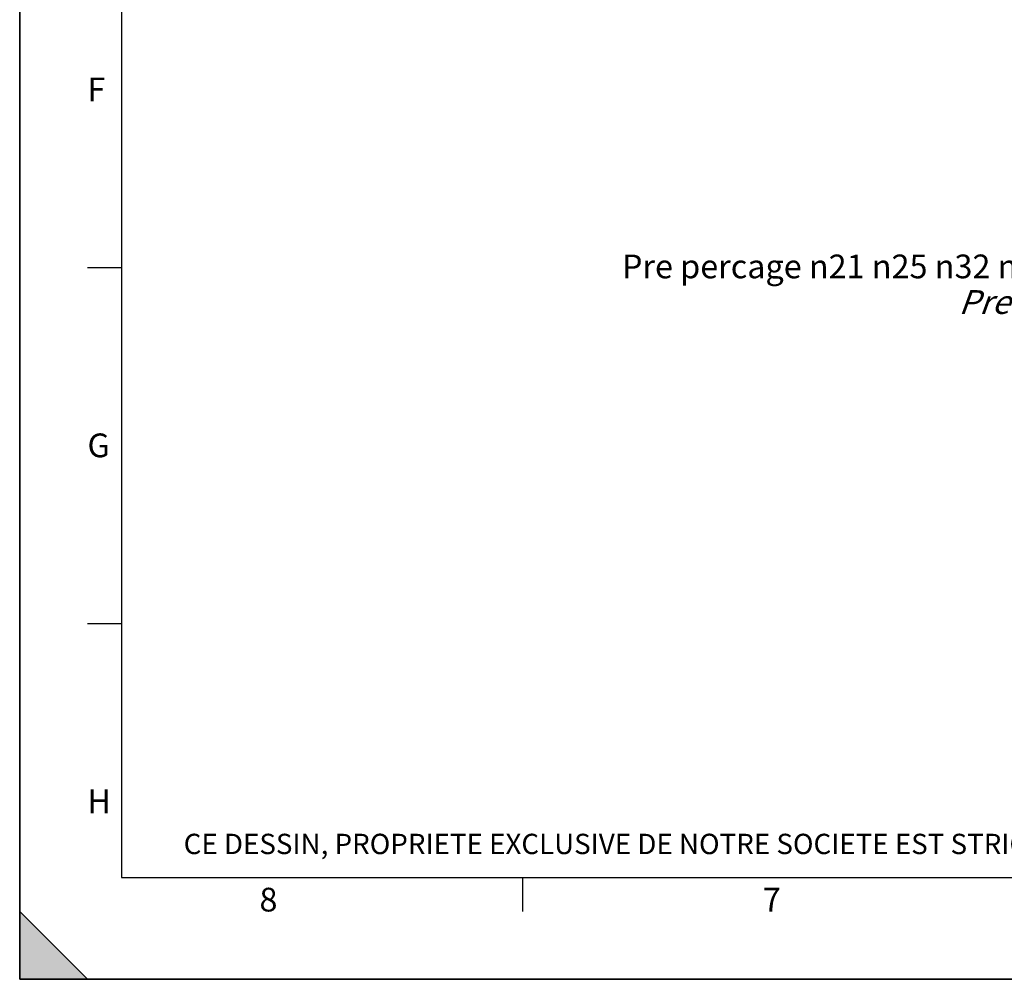
# Model space of a CAD drawing. Units: millimetres. Extents: x 0 to 594, y 0 to 420.
# Drawn here: x 0 to 145, y 0 to 142 of the extents above; entities that cross this region are included whole.
import ezdxf

# ---------------------------------------------------------------- set-up
doc = ezdxf.new("R2010")
doc.units = ezdxf.units.MM
doc.header["$LTSCALE"] = 32.67
doc.layers.get('0').update_dxf_attribs({"linetype": 'CONTINUOUS'})
doc.styles.get("Standard").update_dxf_attribs({"font": 'txt', "width": 0.85})
doc.styles.add('TEXTSTYLE_2', font='txt', dxfattribs={"width": 0.8})
doc.styles.add('TEXTSTYLE_3', font='txt')

# ---------------------------------------------------------------- blocks, each defined once
blk = doc.blocks.new('SYMBOL_0_BL0', base_point=(296.99996, 210.000076))
at = {"color": 7, "linetype": 'CONTINUOUS'}
for p, q in [((-0.000082, 0.000078), (-0.000082, 420)), ((0.000002, 0.000076), (0.000002, 420.000076)), ((0.000002, 420.000076), (0.000002, 0.000076)), ((15.000002, 405.000076), (15.000002, 15.000076)), ((10.000002, 105.000076), (15.000002, 105.000076)), ((10.000002, 52.500076), (15.000002, 52.500076)), ((15.000002, 15.000076), (584.000002, 15.000076)), ((74.250002, 10.000076), (74.250002, 15.000076)), ((10.000002, 0.000076), (0.000002, 10.000076)), ((0.000002, 10.000076), (0.000002, 0.000076)), ((0.000002, 10.000076), (10.000002, 0.000076)), ((594.000002, 0.000076), (-0.000082, 0.000078)), ((594.000002, 0.000076), (0.000002, 0.000076)), ((0.000002, 0.000076), (10.000002, 0.000076))]:
    blk.add_line(p, q, dxfattribs=at)
blk.add_solid([(10.000002, 0.000076), (0.000002, 10.000076), (0.000002, 0.000076)], dxfattribs=at)
at = {"color": 5, "linetype": 'CONTINUOUS', "style": 'TEXTSTYLE_3', "oblique": 0.00001872}
for s, p in [('F', (10.000002, 129.500076)), ('G', (10.000002, 77.000076)), ('H', (10.000002, 24.500076)), ('8', (35.375002, 10.000076)), ('7', (109.625002, 10.000076))]:
    blk.add_text(s, height=3.5, dxfattribs=at).set_placement(p)

msp = doc.modelspace()

# ---------------------------------------------------------------- linework, layer by layer
at = {"color": 7, "linetype": 'CONTINUOUS'}
for q in [(0, 420), (594, 0)]:
    msp.add_line((0, 0), q, dxfattribs=at)

# ---------------------------------------------------------------- block references
at = {"color": 2, "linetype": 'CONTINUOUS'}
msp.add_blockref('SYMBOL_0_BL0', (296.99996, 210.000076), dxfattribs=at)

# ---------------------------------------------------------------- texts
at = {"color": 5, "linetype": 'CONTINUOUS', "insert": (161.771416, 106.89623), "char_height": 3.5, "width": 100.68333333, "attachment_point": 3, "line_spacing_factor": 0.9}
msp.add_mtext('Pre percage \\Fgdt;{\\Fgdt;n}\\Ftxt;21 \\Fgdt;{\\Fgdt;n}\\Ftxt;25 \\Fgdt;{\\Fgdt;n}\\Ftxt;32 \\Fgdt;{\\Fgdt;n}\\Ftxt;40 \\Fgdt;{\\Fgdt;n}\\Ftxt;50\\P\\Q20.0;Predrilling', dxfattribs=at)
at = {"color": 5, "linetype": 'CONTINUOUS', "insert": (24.193315, 21.464481), "char_height": 3, "width": 374.4, "attachment_point": 1, "line_spacing_factor": 0.9, "style": 'TEXTSTYLE_2'}
msp.add_mtext('CE DESSIN, PROPRIETE EXCLUSIVE DE NOTRE SOCIETE EST STRICTEMENT CONFIDENTIEL. IL NE PEUT ETRE COMMUNIQUE, COPIE OU REPRODUIT SANS NOTRE AUTORISATION ECRITE.', dxfattribs=at)

doc.saveas('drawing.dxf')
